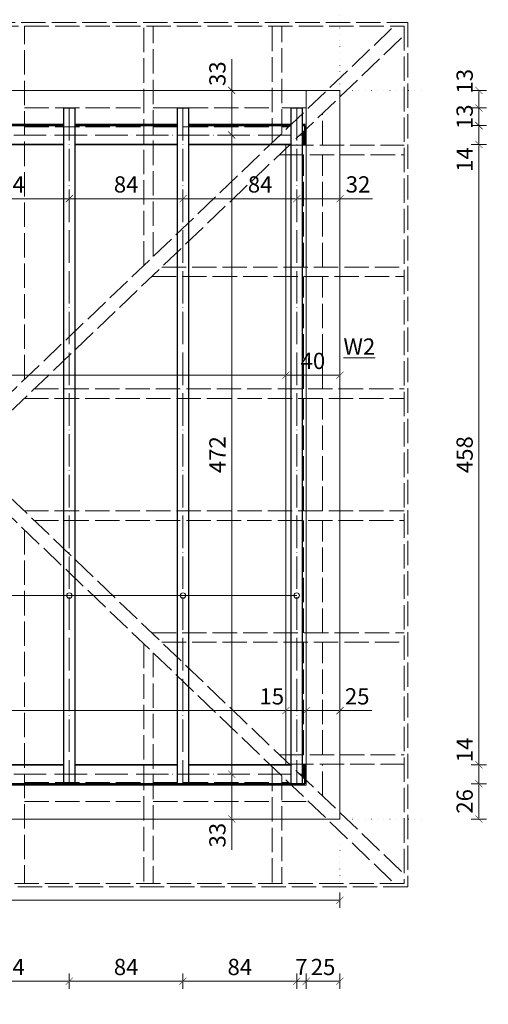
# Model space of a CAD drawing. Units: millimetres. Extents: x -7963 to 33371, y -9163 to 12411.
# Drawn here: x 26724 to 27071, y -8425 to -7698 of the extents above; entities that cross this region are included whole.
import ezdxf

# ---------------------------------------------------------------- set-up
doc = ezdxf.new("R2010")
doc.units = ezdxf.units.MM
for name, pattern in [('ACAD_ISO02W100', [15, 12, -3]), ('ACAD_ISO04W100', [30, 24, -3, 0, -3]), ('ACAD_ISO07W100', [3, 0, -3])]:
    doc.linetypes.add(name, pattern=pattern)
doc.layers.get('Defpoints').update_dxf_attribs({"color": 30, "lineweight": 0})
for name, color, linetype, lineweight in [('K OPIS', 131, 'Continuous', 15), ('K WYMIAR', 30, 'Continuous', 9), ('k wymiary', 94, 'Continuous', 5), ('K_wymiar', 82, 'Continuous', 5), ('WAW_DREWNO', 43, 'Continuous', 5), ('WAW_ROZBIÓRKI', 93, 'ACAD_ISO02W100', 15), ('WAW_WIDOKOWA', 8, 'Continuous', 13), ('WAW_WYMIAR', 243, 'Continuous', 9)]:
    doc.layers.add(name, color=color, linetype=linetype, lineweight=lineweight)
doc.styles.add('ARIAL', font='arial.ttf')
doc.styles.add('OPIS', font='romans.shx', dxfattribs={"width": 0.8})
doc.dimstyles.new('50', dxfattribs={"dimtxt": 12, "dimasz": 0.75, "dimexe": 1.25, "dimexo": 0.625, "dimgap": 3, "dimtad": 1, "dimdec": 1, "dimrnd": 0.5, "dimdsep": 46, "dimtxsty": 'OPIS', "dimblk": 'ZW1', "dimcen": 0.75, "dimse1": 1, "dimse2": 1, "dimclrd": 256, "dimclrt": 52, "dimadec": 0, "dimazin": 0, "dimtfac": 1, "dimtdec": 1, "dimtix": 1, "dimtmove": 2, "dimatfit": 3, "dimldrblk": 'ZW1', "dimfxl": 0, "dimlwd": -1, "dimarcsym": 0})

# ---------------------------------------------------------------- blocks, each defined once
blk = doc.blocks.new('ZW1')
blk.add_line((0, 7.5), (0, -7.5))
at = {"const_width": 0.5}
blk.add_lwpolyline([(-3.54, -3.54), (3.54, 3.54)], dxfattribs=at)
blk = doc.blocks.new('*D148')
at = {"layer": 'Defpoints', "color": 0}
for p in [(26393.13, -8288.06), (26961.13, -8348.06), (26961.13, -8348.06)]:
    blk.add_point(p, dxfattribs=at)
at = {"layer": 'WAW_WYMIAR'}
blk.add_line((26393.88, -8348.06), (26960.38, -8348.06), dxfattribs=at)
at = {"layer": 'WAW_WYMIAR', "xscale": 0.75, "yscale": 0.75, "zscale": 0.75, "rotation": 180}
blk.add_blockref('ZW1', (26393.13, -8348.06), dxfattribs=at)
at = {"layer": 'WAW_WYMIAR', "xscale": 0.75, "yscale": 0.75, "zscale": 0.75}
blk.add_blockref('ZW1', (26961.13, -8348.06), dxfattribs=at)
at = {"layer": 'WAW_WYMIAR', "color": 52, "insert": (26677.13, -8339.06), "char_height": 12, "attachment_point": 5, "style": 'OPIS'}
blk.add_mtext('568', dxfattribs=at)
blk = doc.blocks.new('*D151')
at = {"layer": 'Defpoints', "color": 0}
for p in [(26921.13, -8208.06), (26433.13, -8248.06), (26921.13, -8248.06)]:
    blk.add_point(p, dxfattribs=at)
at = {"layer": 'k wymiary'}
blk.add_line((26433.88, -8208.06), (26920.38, -8208.06), dxfattribs=at)
at = {"layer": 'k wymiary', "xscale": 0.75, "yscale": 0.75, "zscale": 0.75, "rotation": 180}
blk.add_blockref('ZW1', (26433.13, -8208.06), dxfattribs=at)
at = {"layer": 'k wymiary', "xscale": 0.75, "yscale": 0.75, "zscale": 0.75}
blk.add_blockref('ZW1', (26921.13, -8208.06), dxfattribs=at)
at = {"layer": 'k wymiary', "color": 52, "insert": (26677.13, -8199.06), "char_height": 12, "attachment_point": 5, "style": 'OPIS'}
blk.add_mtext('488', dxfattribs=at)
blk = doc.blocks.new('*D152')
at = {"layer": 'Defpoints', "color": 0}
for p in [(26936.13, -8208.06), (26921.13, -8248.06), (26936.13, -8248.06)]:
    blk.add_point(p, dxfattribs=at)
at = {"layer": 'k wymiary'}
blk.add_line((26921.88, -8208.06), (26935.38, -8208.06), dxfattribs=at)
at = {"layer": 'k wymiary', "xscale": 0.75, "yscale": 0.75, "zscale": 0.75, "rotation": 180}
blk.add_blockref('ZW1', (26921.13, -8208.06), dxfattribs=at)
at = {"layer": 'k wymiary', "xscale": 0.75, "yscale": 0.75, "zscale": 0.75}
blk.add_blockref('ZW1', (26936.13, -8208.06), dxfattribs=at)
at = {"layer": 'k wymiary', "color": 52, "insert": (26910.74, -8199.06), "char_height": 12, "attachment_point": 5, "style": 'OPIS'}
blk.add_mtext('15', dxfattribs=at)
blk = doc.blocks.new('*D153')
at = {"layer": 'Defpoints', "color": 0}
for p in [(26961.13, -8208.06), (26936.13, -8248.06), (26961.13, -8288.06)]:
    blk.add_point(p, dxfattribs=at)
at = {"layer": 'k wymiary'}
for p, q in [((26936.88, -8208.06), (26960.38, -8208.06)), ((26984.62, -8208.06), (26961.13, -8208.06))]:
    blk.add_line(p, q, dxfattribs=at)
at = {"layer": 'k wymiary', "xscale": 0.75, "yscale": 0.75, "zscale": 0.75, "rotation": 180}
blk.add_blockref('ZW1', (26936.13, -8208.06), dxfattribs=at)
at = {"layer": 'k wymiary', "xscale": 0.75, "yscale": 0.75, "zscale": 0.75}
blk.add_blockref('ZW1', (26961.13, -8208.06), dxfattribs=at)
at = {"layer": 'k wymiary', "color": 52, "insert": (26973.85, -8199.06), "char_height": 12, "attachment_point": 5, "style": 'OPIS'}
blk.add_mtext('25', dxfattribs=at)
blk = doc.blocks.new('*D154')
at = {"layer": 'Defpoints', "color": 0}
for p in [(26473.13, -8263.06), (26936.13, -8263.06), (26961.13, -8288.06)]:
    blk.add_point(p, dxfattribs=at)
at = {"layer": 'k wymiary'}
for p, q in [((26473.13, -8287.31), (26473.13, -8263.81)), ((26473.13, -8311.33), (26473.13, -8288.06))]:
    blk.add_line(p, q, dxfattribs=at)
at = {"layer": 'k wymiary', "xscale": 0.75, "yscale": 0.75, "zscale": 0.75}
for p, rotation in [((26473.13, -8263.06), 90), ((26473.13, -8288.06), 270)]:
    blk.add_blockref('ZW1', p, dxfattribs=dict(at, rotation=rotation))
at = {"layer": 'k wymiary', "color": 52, "insert": (26464.13, -8300.56), "char_height": 12, "attachment_point": 5, "rotation": 90, "style": 'OPIS'}
blk.add_mtext('25', dxfattribs=at)
blk = doc.blocks.new('*D155')
at = {"layer": 'Defpoints', "color": 0}
for p in [(26433.13, -8262.06), (26473.13, -8262.06), (26936.13, -8263.06)]:
    blk.add_point(p, dxfattribs=at)
at = {"layer": 'k wymiary'}
for p, q in [((26473.13, -8261.31), (26473.13, -8260.56)), ((26473.13, -8263.06), (26473.13, -8262.06)), ((26473.13, -8263.81), (26473.13, -8264.56))]:
    blk.add_line(p, q, dxfattribs=at)
at = {"layer": 'k wymiary', "xscale": 0.75, "yscale": 0.75, "zscale": 0.75}
for p, rotation in [((26473.13, -8262.06), 270), ((26473.13, -8263.06), 90)]:
    blk.add_blockref('ZW1', p, dxfattribs=dict(at, rotation=rotation))
at = {"layer": 'k wymiary', "color": 52, "insert": (26466.53, -8268.6), "char_height": 12, "attachment_point": 5, "rotation": 90, "style": 'OPIS'}
blk.add_mtext('1', dxfattribs=at)
blk = doc.blocks.new('*D163')
at = {"layer": 'Defpoints', "color": 0}
for p in [(26677.13, -7783.06), (26761.13, -7783.06), (26761.13, -7830.06)]:
    blk.add_point(p, dxfattribs=at)
at = {"layer": 'k wymiary'}
blk.add_line((26677.88, -7830.06), (26760.38, -7830.06), dxfattribs=at)
at = {"layer": 'k wymiary', "xscale": 0.75, "yscale": 0.75, "zscale": 0.75, "rotation": 180}
blk.add_blockref('ZW1', (26677.13, -7830.06), dxfattribs=at)
at = {"layer": 'k wymiary', "xscale": 0.75, "yscale": 0.75, "zscale": 0.75}
blk.add_blockref('ZW1', (26761.13, -7830.06), dxfattribs=at)
at = {"layer": 'k wymiary', "color": 52, "insert": (26719.13, -7821.06), "char_height": 12, "attachment_point": 5, "style": 'OPIS'}
blk.add_mtext('84', dxfattribs=at)
blk = doc.blocks.new('*D164')
at = {"layer": 'Defpoints', "color": 0}
for p in [(26761.13, -7783.06), (26845.13, -7783.06), (26845.13, -7830.06)]:
    blk.add_point(p, dxfattribs=at)
at = {"layer": 'k wymiary'}
blk.add_line((26761.88, -7830.06), (26844.38, -7830.06), dxfattribs=at)
at = {"layer": 'k wymiary', "xscale": 0.75, "yscale": 0.75, "zscale": 0.75, "rotation": 180}
blk.add_blockref('ZW1', (26761.13, -7830.06), dxfattribs=at)
at = {"layer": 'k wymiary', "xscale": 0.75, "yscale": 0.75, "zscale": 0.75}
blk.add_blockref('ZW1', (26845.13, -7830.06), dxfattribs=at)
at = {"layer": 'k wymiary', "color": 52, "insert": (26803.13, -7821.06), "char_height": 12, "attachment_point": 5, "style": 'OPIS'}
blk.add_mtext('84', dxfattribs=at)
blk = doc.blocks.new('*D165')
at = {"layer": 'Defpoints', "color": 0}
for p in [(26845.13, -7783.06), (26929.13, -7783.06), (26929.13, -7830.06)]:
    blk.add_point(p, dxfattribs=at)
at = {"layer": 'k wymiary'}
blk.add_line((26845.88, -7830.06), (26928.38, -7830.06), dxfattribs=at)
at = {"layer": 'k wymiary', "xscale": 0.75, "yscale": 0.75, "zscale": 0.75, "rotation": 180}
blk.add_blockref('ZW1', (26845.13, -7830.06), dxfattribs=at)
at = {"layer": 'k wymiary', "xscale": 0.75, "yscale": 0.75, "zscale": 0.75}
blk.add_blockref('ZW1', (26929.13, -7830.06), dxfattribs=at)
at = {"layer": 'k wymiary', "color": 52, "insert": (26902.13, -7821.06), "char_height": 12, "attachment_point": 5, "style": 'OPIS'}
blk.add_mtext('84', dxfattribs=at)
blk = doc.blocks.new('*D166')
at = {"layer": 'Defpoints', "color": 0}
for p in [(26961.13, -7750.06), (26929.13, -7783.06), (26961.13, -7830.06)]:
    blk.add_point(p, dxfattribs=at)
at = {"layer": 'k wymiary'}
for p, q in [((26929.88, -7830.06), (26960.38, -7830.06)), ((26985.25, -7830.06), (26961.13, -7830.06))]:
    blk.add_line(p, q, dxfattribs=at)
at = {"layer": 'k wymiary', "xscale": 0.75, "yscale": 0.75, "zscale": 0.75, "rotation": 180}
blk.add_blockref('ZW1', (26929.13, -7830.06), dxfattribs=at)
at = {"layer": 'k wymiary', "xscale": 0.75, "yscale": 0.75, "zscale": 0.75}
blk.add_blockref('ZW1', (26961.13, -7830.06), dxfattribs=at)
at = {"layer": 'k wymiary', "color": 52, "insert": (26974.48, -7821.06), "char_height": 12, "attachment_point": 5, "style": 'OPIS'}
blk.add_mtext('32', dxfattribs=at)
blk = doc.blocks.new('*D167')
at = {"layer": 'Defpoints', "color": 0}
for p in [(26961.13, -7750.06), (26881.13, -7783.06), (26935.13, -7783.06)]:
    blk.add_point(p, dxfattribs=at)
at = {"layer": 'k wymiary'}
for p, q in [((26881.13, -7726.99), (26881.13, -7750.06)), ((26881.13, -7750.81), (26881.13, -7782.31))]:
    blk.add_line(p, q, dxfattribs=at)
at = {"layer": 'k wymiary', "xscale": 0.75, "yscale": 0.75, "zscale": 0.75}
for p, rotation in [((26881.13, -7750.06), 90), ((26881.13, -7783.06), 270)]:
    blk.add_blockref('ZW1', p, dxfattribs=dict(at, rotation=rotation))
at = {"layer": 'k wymiary', "color": 52, "insert": (26872.13, -7737.76), "char_height": 12, "attachment_point": 5, "rotation": 90, "style": 'OPIS'}
blk.add_mtext('33', dxfattribs=at)
blk = doc.blocks.new('*D168')
at = {"layer": 'Defpoints', "color": 0}
for p in [(26935.13, -7783.06), (26881.13, -8255.06), (26935.13, -8255.06)]:
    blk.add_point(p, dxfattribs=at)
at = {"layer": 'k wymiary'}
blk.add_line((26881.13, -7783.81), (26881.13, -8254.31), dxfattribs=at)
at = {"layer": 'k wymiary', "xscale": 0.75, "yscale": 0.75, "zscale": 0.75}
for p, rotation in [((26881.13, -7783.06), 90), ((26881.13, -8255.06), 270)]:
    blk.add_blockref('ZW1', p, dxfattribs=dict(at, rotation=rotation))
at = {"layer": 'k wymiary', "color": 52, "insert": (26872.13, -8019.06), "char_height": 12, "attachment_point": 5, "rotation": 90, "style": 'OPIS'}
blk.add_mtext('472', dxfattribs=at)
blk = doc.blocks.new('*D169')
at = {"layer": 'Defpoints', "color": 0}
for p in [(26935.13, -8255.06), (26881.13, -8288.06), (26961.13, -8288.06)]:
    blk.add_point(p, dxfattribs=at)
at = {"layer": 'k wymiary'}
for p, q in [((26881.13, -8255.81), (26881.13, -8287.31)), ((26881.13, -8310.8), (26881.13, -8288.06))]:
    blk.add_line(p, q, dxfattribs=at)
at = {"layer": 'k wymiary', "xscale": 0.75, "yscale": 0.75, "zscale": 0.75}
for p, rotation in [((26881.13, -8255.06), 90), ((26881.13, -8288.06), 270)]:
    blk.add_blockref('ZW1', p, dxfattribs=dict(at, rotation=rotation))
at = {"layer": 'k wymiary', "color": 52, "insert": (26872.13, -8300.03), "char_height": 12, "attachment_point": 5, "rotation": 90, "style": 'OPIS'}
blk.add_mtext('33', dxfattribs=at)
blk = doc.blocks.new('*D175')
at = {"layer": 'Defpoints', "color": 0}
for p in [(26761.13, -7630.25), (26677.13, -7763.06), (26761.13, -7763.06)]:
    blk.add_point(p, dxfattribs=at)
at = {"layer": 'K_wymiar'}
blk.add_line((26677.88, -7630.25), (26760.38, -7630.25), dxfattribs=at)
at = {"layer": 'K_wymiar', "xscale": 0.75, "yscale": 0.75, "zscale": 0.75, "rotation": 180}
blk.add_blockref('ZW1', (26677.13, -7630.25), dxfattribs=at)
at = {"layer": 'K_wymiar', "xscale": 0.75, "yscale": 0.75, "zscale": 0.75}
blk.add_blockref('ZW1', (26761.13, -7630.25), dxfattribs=at)
at = {"layer": 'K_wymiar', "color": 52, "insert": (26719.13, -7621.25), "char_height": 12, "attachment_point": 5, "style": 'OPIS'}
blk.add_mtext('84', dxfattribs=at)
blk = doc.blocks.new('*D176')
at = {"layer": 'Defpoints', "color": 0}
for p in [(26845.13, -7630.25), (26761.13, -7763.06), (26845.13, -7763.06)]:
    blk.add_point(p, dxfattribs=at)
at = {"layer": 'K_wymiar'}
blk.add_line((26761.88, -7630.25), (26844.38, -7630.25), dxfattribs=at)
at = {"layer": 'K_wymiar', "xscale": 0.75, "yscale": 0.75, "zscale": 0.75, "rotation": 180}
blk.add_blockref('ZW1', (26761.13, -7630.25), dxfattribs=at)
at = {"layer": 'K_wymiar', "xscale": 0.75, "yscale": 0.75, "zscale": 0.75}
blk.add_blockref('ZW1', (26845.13, -7630.25), dxfattribs=at)
at = {"layer": 'K_wymiar', "color": 52, "insert": (26803.13, -7621.25), "char_height": 12, "attachment_point": 5, "style": 'OPIS'}
blk.add_mtext('84', dxfattribs=at)
blk = doc.blocks.new('*D177')
at = {"layer": 'Defpoints', "color": 0}
for p in [(26929.13, -7630.25), (26845.13, -7763.06), (26929.13, -7763.06)]:
    blk.add_point(p, dxfattribs=at)
at = {"layer": 'K_wymiar'}
blk.add_line((26845.88, -7630.25), (26928.38, -7630.25), dxfattribs=at)
at = {"layer": 'K_wymiar', "xscale": 0.75, "yscale": 0.75, "zscale": 0.75, "rotation": 180}
blk.add_blockref('ZW1', (26845.13, -7630.25), dxfattribs=at)
at = {"layer": 'K_wymiar', "xscale": 0.75, "yscale": 0.75, "zscale": 0.75}
blk.add_blockref('ZW1', (26929.13, -7630.25), dxfattribs=at)
at = {"layer": 'K_wymiar', "color": 52, "insert": (26887.13, -7621.25), "char_height": 12, "attachment_point": 5, "style": 'OPIS'}
blk.add_mtext('84', dxfattribs=at)
blk = doc.blocks.new('*D178')
at = {"layer": 'Defpoints', "color": 0}
for p in [(26936.13, -7630.25), (26936.13, -7750.06), (26929.13, -7763.06)]:
    blk.add_point(p, dxfattribs=at)
at = {"layer": 'K_wymiar'}
for p, q in [((26928.38, -7630.25), (26927.63, -7630.25)), ((26929.13, -7630.25), (26936.13, -7630.25)), ((26936.88, -7630.25), (26937.63, -7630.25))]:
    blk.add_line(p, q, dxfattribs=at)
at = {"layer": 'K_wymiar', "xscale": 0.75, "yscale": 0.75, "zscale": 0.75}
blk.add_blockref('ZW1', (26929.13, -7630.25), dxfattribs=at)
at = {"layer": 'K_wymiar', "xscale": 0.75, "yscale": 0.75, "zscale": 0.75, "rotation": 180}
blk.add_blockref('ZW1', (26936.13, -7630.25), dxfattribs=at)
at = {"layer": 'K_wymiar', "color": 52, "insert": (26932.63, -7621.25), "char_height": 12, "attachment_point": 5, "style": 'OPIS'}
blk.add_mtext('7', dxfattribs=at)
blk = doc.blocks.new('*D179')
at = {"layer": 'Defpoints', "color": 0}
for p in [(26961.13, -7630.25), (26936.13, -7750.06), (26961.13, -7750.06)]:
    blk.add_point(p, dxfattribs=at)
at = {"layer": 'K_wymiar'}
blk.add_line((26936.88, -7630.25), (26960.38, -7630.25), dxfattribs=at)
at = {"layer": 'K_wymiar', "xscale": 0.75, "yscale": 0.75, "zscale": 0.75, "rotation": 180}
blk.add_blockref('ZW1', (26936.13, -7630.25), dxfattribs=at)
at = {"layer": 'K_wymiar', "xscale": 0.75, "yscale": 0.75, "zscale": 0.75}
blk.add_blockref('ZW1', (26961.13, -7630.25), dxfattribs=at)
at = {"layer": 'K_wymiar', "color": 52, "insert": (26948.63, -7621.25), "char_height": 12, "attachment_point": 5, "style": 'OPIS'}
blk.add_mtext('25', dxfattribs=at)
blk = doc.blocks.new('*D180')
at = {"layer": 'Defpoints', "color": 0}
for p in [(26393.13, -7595.25), (26393.13, -7750.06), (26961.13, -7750.06)]:
    blk.add_point(p, dxfattribs=at)
at = {"layer": 'K_wymiar'}
blk.add_line((26960.38, -7595.25), (26393.88, -7595.25), dxfattribs=at)
at = {"layer": 'K_wymiar', "xscale": 0.75, "yscale": 0.75, "zscale": 0.75, "rotation": 180}
blk.add_blockref('ZW1', (26393.13, -7595.25), dxfattribs=at)
at = {"layer": 'K_wymiar', "xscale": 0.75, "yscale": 0.75, "zscale": 0.75}
blk.add_blockref('ZW1', (26961.13, -7595.25), dxfattribs=at)
at = {"layer": 'K_wymiar', "color": 52, "insert": (26677.13, -7586.25), "char_height": 12, "attachment_point": 5, "style": 'OPIS'}
blk.add_mtext('568', dxfattribs=at)
blk = doc.blocks.new('*D186')
at = {"layer": 'Defpoints', "color": 0}
for p in [(26677.13, -8275.06), (26761.13, -8275.06), (26761.13, -8407.87)]:
    blk.add_point(p, dxfattribs=at)
at = {"layer": 'K_wymiar'}
blk.add_line((26677.88, -8407.87), (26760.38, -8407.87), dxfattribs=at)
at = {"layer": 'K_wymiar', "xscale": 0.75, "yscale": 0.75, "zscale": 0.75, "rotation": 180}
blk.add_blockref('ZW1', (26677.13, -8407.87), dxfattribs=at)
at = {"layer": 'K_wymiar', "xscale": 0.75, "yscale": 0.75, "zscale": 0.75}
blk.add_blockref('ZW1', (26761.13, -8407.87), dxfattribs=at)
at = {"layer": 'K_wymiar', "color": 52, "insert": (26719.13, -8398.87), "char_height": 12, "attachment_point": 5, "style": 'OPIS'}
blk.add_mtext('84', dxfattribs=at)
blk = doc.blocks.new('*D187')
at = {"layer": 'Defpoints', "color": 0}
for p in [(26761.13, -8275.06), (26845.13, -8275.06), (26845.13, -8407.87)]:
    blk.add_point(p, dxfattribs=at)
at = {"layer": 'K_wymiar'}
blk.add_line((26761.88, -8407.87), (26844.38, -8407.87), dxfattribs=at)
at = {"layer": 'K_wymiar', "xscale": 0.75, "yscale": 0.75, "zscale": 0.75, "rotation": 180}
blk.add_blockref('ZW1', (26761.13, -8407.87), dxfattribs=at)
at = {"layer": 'K_wymiar', "xscale": 0.75, "yscale": 0.75, "zscale": 0.75}
blk.add_blockref('ZW1', (26845.13, -8407.87), dxfattribs=at)
at = {"layer": 'K_wymiar', "color": 52, "insert": (26803.13, -8398.87), "char_height": 12, "attachment_point": 5, "style": 'OPIS'}
blk.add_mtext('84', dxfattribs=at)
blk = doc.blocks.new('*D188')
at = {"layer": 'Defpoints', "color": 0}
for p in [(26845.13, -8275.06), (26929.13, -8275.06), (26929.13, -8407.87)]:
    blk.add_point(p, dxfattribs=at)
at = {"layer": 'K_wymiar'}
blk.add_line((26845.88, -8407.87), (26928.38, -8407.87), dxfattribs=at)
at = {"layer": 'K_wymiar', "xscale": 0.75, "yscale": 0.75, "zscale": 0.75, "rotation": 180}
blk.add_blockref('ZW1', (26845.13, -8407.87), dxfattribs=at)
at = {"layer": 'K_wymiar', "xscale": 0.75, "yscale": 0.75, "zscale": 0.75}
blk.add_blockref('ZW1', (26929.13, -8407.87), dxfattribs=at)
at = {"layer": 'K_wymiar', "color": 52, "insert": (26887.13, -8398.87), "char_height": 12, "attachment_point": 5, "style": 'OPIS'}
blk.add_mtext('84', dxfattribs=at)
blk = doc.blocks.new('*D189')
at = {"layer": 'Defpoints', "color": 0}
for p in [(26929.13, -8275.06), (26936.13, -8288.06), (26936.13, -8407.87)]:
    blk.add_point(p, dxfattribs=at)
at = {"layer": 'K_wymiar'}
for p, q in [((26928.38, -8407.87), (26927.63, -8407.87)), ((26929.13, -8407.87), (26936.13, -8407.87)), ((26936.88, -8407.87), (26937.63, -8407.87))]:
    blk.add_line(p, q, dxfattribs=at)
at = {"layer": 'K_wymiar', "xscale": 0.75, "yscale": 0.75, "zscale": 0.75}
blk.add_blockref('ZW1', (26929.13, -8407.87), dxfattribs=at)
at = {"layer": 'K_wymiar', "xscale": 0.75, "yscale": 0.75, "zscale": 0.75, "rotation": 180}
blk.add_blockref('ZW1', (26936.13, -8407.87), dxfattribs=at)
at = {"layer": 'K_wymiar', "color": 52, "insert": (26932.63, -8398.87), "char_height": 12, "attachment_point": 5, "style": 'OPIS'}
blk.add_mtext('7', dxfattribs=at)
blk = doc.blocks.new('*D190')
at = {"layer": 'Defpoints', "color": 0}
for p in [(26936.13, -8288.06), (26961.13, -8288.06), (26961.13, -8407.87)]:
    blk.add_point(p, dxfattribs=at)
at = {"layer": 'K_wymiar'}
blk.add_line((26936.88, -8407.87), (26960.38, -8407.87), dxfattribs=at)
at = {"layer": 'K_wymiar', "xscale": 0.75, "yscale": 0.75, "zscale": 0.75, "rotation": 180}
blk.add_blockref('ZW1', (26936.13, -8407.87), dxfattribs=at)
at = {"layer": 'K_wymiar', "xscale": 0.75, "yscale": 0.75, "zscale": 0.75}
blk.add_blockref('ZW1', (26961.13, -8407.87), dxfattribs=at)
at = {"layer": 'K_wymiar', "color": 52, "insert": (26948.63, -8398.87), "char_height": 12, "attachment_point": 5, "style": 'OPIS'}
blk.add_mtext('25', dxfattribs=at)
blk = doc.blocks.new('*D191')
at = {"layer": 'Defpoints', "color": 0}
for p in [(26393.13, -8288.06), (26961.13, -8288.06), (26393.13, -8442.87)]:
    blk.add_point(p, dxfattribs=at)
at = {"layer": 'K_wymiar'}
blk.add_line((26960.38, -8442.87), (26393.88, -8442.87), dxfattribs=at)
at = {"layer": 'K_wymiar', "xscale": 0.75, "yscale": 0.75, "zscale": 0.75, "rotation": 180}
blk.add_blockref('ZW1', (26393.13, -8442.87), dxfattribs=at)
at = {"layer": 'K_wymiar', "xscale": 0.75, "yscale": 0.75, "zscale": 0.75}
blk.add_blockref('ZW1', (26961.13, -8442.87), dxfattribs=at)
at = {"layer": 'K_wymiar', "color": 52, "insert": (26677.13, -8433.87), "char_height": 12, "attachment_point": 5, "style": 'OPIS'}
blk.add_mtext('568', dxfattribs=at)
blk = doc.blocks.new('*D194')
at = {"layer": 'Defpoints', "color": 0}
for p in [(26936.13, -7750.06), (26936.13, -7763.06), (27063.77, -7763.06)]:
    blk.add_point(p, dxfattribs=at)
at = {"layer": 'K_wymiar'}
blk.add_line((27063.77, -7750.81), (27063.77, -7762.31), dxfattribs=at)
at = {"layer": 'K_wymiar', "xscale": 0.75, "yscale": 0.75, "zscale": 0.75}
for p, rotation in [((27063.77, -7750.06), 90), ((27063.77, -7763.06), 270)]:
    blk.add_blockref('ZW1', p, dxfattribs=dict(at, rotation=rotation))
at = {"layer": 'K_wymiar', "color": 52, "insert": (27054.77, -7743.33), "char_height": 12, "attachment_point": 5, "rotation": 90, "style": 'OPIS'}
blk.add_mtext('13', dxfattribs=at)
blk = doc.blocks.new('*D195')
at = {"layer": 'Defpoints', "color": 0}
for p in [(26936.13, -7763.06), (26935.13, -7776.06), (27063.77, -7776.06)]:
    blk.add_point(p, dxfattribs=at)
at = {"layer": 'K_wymiar'}
for p, q in [((27063.77, -7762.31), (27063.77, -7761.56)), ((27063.77, -7763.06), (27063.77, -7776.06)), ((27063.77, -7776.81), (27063.77, -7777.56))]:
    blk.add_line(p, q, dxfattribs=at)
at = {"layer": 'K_wymiar', "xscale": 0.75, "yscale": 0.75, "zscale": 0.75}
for p, rotation in [((27063.77, -7763.06), 270), ((27063.77, -7776.06), 90)]:
    blk.add_blockref('ZW1', p, dxfattribs=dict(at, rotation=rotation))
at = {"layer": 'K_wymiar', "color": 52, "insert": (27054.77, -7769.56), "char_height": 12, "attachment_point": 5, "rotation": 90, "style": 'OPIS'}
blk.add_mtext('13', dxfattribs=at)
blk = doc.blocks.new('*D196')
at = {"layer": 'Defpoints', "color": 0}
for p in [(26935.13, -7776.06), (26935.13, -7790.06), (27063.77, -7790.06)]:
    blk.add_point(p, dxfattribs=at)
at = {"layer": 'K_wymiar'}
blk.add_line((27063.77, -7776.81), (27063.77, -7789.31), dxfattribs=at)
at = {"layer": 'K_wymiar', "xscale": 0.75, "yscale": 0.75, "zscale": 0.75}
for p, rotation in [((27063.77, -7776.06), 90), ((27063.77, -7790.06), 270)]:
    blk.add_blockref('ZW1', p, dxfattribs=dict(at, rotation=rotation))
at = {"layer": 'K_wymiar', "color": 52, "insert": (27054.77, -7801.11), "char_height": 12, "attachment_point": 5, "rotation": 90, "style": 'OPIS'}
blk.add_mtext('14', dxfattribs=at)
blk = doc.blocks.new('*D197')
at = {"layer": 'Defpoints', "color": 0}
for p in [(26935.13, -7790.06), (26935.13, -8248.06), (27063.77, -8248.06)]:
    blk.add_point(p, dxfattribs=at)
at = {"layer": 'K_wymiar'}
blk.add_line((27063.77, -7790.81), (27063.77, -8247.31), dxfattribs=at)
at = {"layer": 'K_wymiar', "xscale": 0.75, "yscale": 0.75, "zscale": 0.75}
for p, rotation in [((27063.77, -7790.06), 90), ((27063.77, -8248.06), 270)]:
    blk.add_blockref('ZW1', p, dxfattribs=dict(at, rotation=rotation))
at = {"layer": 'K_wymiar', "color": 52, "insert": (27054.77, -8019.06), "char_height": 12, "attachment_point": 5, "rotation": 90, "style": 'OPIS'}
blk.add_mtext('458', dxfattribs=at)
blk = doc.blocks.new('*D198')
at = {"layer": 'Defpoints', "color": 0}
for p in [(26935.13, -8248.06), (26935.13, -8262.06), (27063.77, -8262.06)]:
    blk.add_point(p, dxfattribs=at)
at = {"layer": 'K_wymiar'}
blk.add_line((27063.77, -8248.81), (27063.77, -8261.31), dxfattribs=at)
at = {"layer": 'K_wymiar', "xscale": 0.75, "yscale": 0.75, "zscale": 0.75}
for p, rotation in [((27063.77, -8248.06), 90), ((27063.77, -8262.06), 270)]:
    blk.add_blockref('ZW1', p, dxfattribs=dict(at, rotation=rotation))
at = {"layer": 'K_wymiar', "color": 52, "insert": (27054.77, -8237.02), "char_height": 12, "attachment_point": 5, "rotation": 90, "style": 'OPIS'}
blk.add_mtext('14', dxfattribs=at)
blk = doc.blocks.new('*D199')
at = {"layer": 'Defpoints', "color": 0}
for p in [(26935.13, -8262.06), (26961.13, -8288.06), (27063.77, -8288.06)]:
    blk.add_point(p, dxfattribs=at)
at = {"layer": 'K_wymiar'}
blk.add_line((27063.77, -8262.81), (27063.77, -8287.31), dxfattribs=at)
at = {"layer": 'K_wymiar', "xscale": 0.75, "yscale": 0.75, "zscale": 0.75}
for p, rotation in [((27063.77, -8262.06), 90), ((27063.77, -8288.06), 270)]:
    blk.add_blockref('ZW1', p, dxfattribs=dict(at, rotation=rotation))
at = {"layer": 'K_wymiar', "color": 52, "insert": (27054.77, -8275.06), "char_height": 12, "attachment_point": 5, "rotation": 90, "style": 'OPIS'}
blk.add_mtext('26', dxfattribs=at)
blk = doc.blocks.new('*D200')
at = {"layer": 'Defpoints', "color": 0}
for p in [(26961.13, -7750.06), (27098.77, -7750.06), (26961.13, -8288.06)]:
    blk.add_point(p, dxfattribs=at)
at = {"layer": 'K_wymiar'}
blk.add_line((27098.77, -8287.31), (27098.77, -7750.81), dxfattribs=at)
at = {"layer": 'K_wymiar', "xscale": 0.75, "yscale": 0.75, "zscale": 0.75}
for p, rotation in [((27098.77, -7750.06), 90), ((27098.77, -8288.06), 270)]:
    blk.add_blockref('ZW1', p, dxfattribs=dict(at, rotation=rotation))
at = {"layer": 'K_wymiar', "color": 52, "insert": (27089.77, -8019.06), "char_height": 12, "attachment_point": 5, "rotation": 90, "style": 'OPIS'}
blk.add_mtext('538', dxfattribs=at)
blk = doc.blocks.new('*D216')
at = {"layer": 'Defpoints', "color": 0}
for p in [(26921.13, -7960.37), (26921.13, -7970.56), (26433.13, -8060.56)]:
    blk.add_point(p, dxfattribs=at)
at = {"layer": 'K_wymiar'}
blk.add_line((26433.88, -7960.37), (26920.38, -7960.37), dxfattribs=at)
at = {"layer": 'K_wymiar', "xscale": 0.75, "yscale": 0.75, "zscale": 0.75, "rotation": 180}
blk.add_blockref('ZW1', (26433.13, -7960.37), dxfattribs=at)
at = {"layer": 'K_wymiar', "xscale": 0.75, "yscale": 0.75, "zscale": 0.75}
blk.add_blockref('ZW1', (26921.13, -7960.37), dxfattribs=at)
at = {"layer": 'K_wymiar', "color": 52, "insert": (26677.13, -7951.37), "char_height": 12, "attachment_point": 5, "style": 'OPIS'}
blk.add_mtext('488', dxfattribs=at)
blk = doc.blocks.new('*D217')
at = {"layer": 'Defpoints', "color": 0}
for p in [(26961.13, -7960.37), (26921.13, -7970.56), (26961.13, -7970.56)]:
    blk.add_point(p, dxfattribs=at)
at = {"layer": 'K_wymiar'}
blk.add_line((26921.88, -7960.37), (26960.38, -7960.37), dxfattribs=at)
at = {"layer": 'K_wymiar', "xscale": 0.75, "yscale": 0.75, "zscale": 0.75, "rotation": 180}
blk.add_blockref('ZW1', (26921.13, -7960.37), dxfattribs=at)
at = {"layer": 'K_wymiar', "xscale": 0.75, "yscale": 0.75, "zscale": 0.75}
blk.add_blockref('ZW1', (26961.13, -7960.37), dxfattribs=at)
at = {"layer": 'K_wymiar', "color": 52, "insert": (26941.13, -7951.37), "char_height": 12, "attachment_point": 5, "style": 'OPIS'}
blk.add_mtext('40', dxfattribs=at)

msp = doc.modelspace()

# ---------------------------------------------------------------- linework, layer by layer
at = {"layer": 'K WYMIAR'}
msp.add_lwpolyline([(26425.13, -8123.04), (26609.68, -8123.04), (26929.13, -8123.04)], dxfattribs=at)
for centre in [(26761.13, -8123.04), (26845.13, -8123.04), (26929.13, -8123.04)]:
    msp.add_circle(centre, 2, dxfattribs=at)
at = {"layer": 'k wymiary', "linetype": 'ACAD_ISO07W100', "ltscale": 1.5}
for p, q in [((26961.13, -7750.06), (26961.13, -7600.87)), ((27021.13, -7750.06), (26961.13, -7750.06))]:
    msp.add_line(p, q, dxfattribs=at)
at = {"layer": 'WAW_DREWNO', "linetype": 'ACAD_ISO04W100'}
for p, q in [((26761.13, -7763.06), (26761.13, -8262.06)), ((26845.13, -7763.06), (26845.13, -8262.06)), ((26929.13, -7763.06), (26929.13, -8262.06)), ((26419.13, -7783.06), (26935.13, -7783.06)), ((26419.13, -8255.06), (26935.13, -8255.06))]:
    msp.add_line(p, q, dxfattribs=at)
at = {"layer": 'WAW_DREWNO', "lineweight": 35}
for p, q in [((26681.13, -7776.06), (26757.13, -7776.06)), ((26765.13, -7776.06), (26841.13, -7776.06)), ((26849.13, -7776.06), (26925.13, -7776.06)), ((26933.13, -7776.06), (26935.13, -7776.06)), ((26935.13, -7776.06), (26935.13, -7790.06)), ((26681.13, -7790.06), (26757.13, -7790.06)), ((26765.13, -7790.06), (26841.13, -7790.06)), ((26849.13, -7790.06), (26925.13, -7790.06)), ((26933.13, -7790.06), (26935.13, -7790.06))]:
    msp.add_line(p, q, dxfattribs=at)
at = {"layer": 'WAW_DREWNO', "color": 6, "lineweight": 35}
for p, q in [((26681.13, -8248.06), (26757.13, -8248.06)), ((26765.13, -8248.06), (26841.13, -8248.06)), ((26849.13, -8248.06), (26925.13, -8248.06)), ((26933.13, -8248.06), (26935.13, -8248.06)), ((26935.13, -8262.06), (26935.13, -8248.06)), ((26419.13, -8262.06), (26935.13, -8262.06))]:
    msp.add_line(p, q, dxfattribs=at)
at = {"layer": 'WAW_DREWNO', "color": 4, "lineweight": 30}
for points in [[(26757.13, -7763.06), (26765.13, -7763.06), (26765.13, -8262.06), (26757.13, -8262.06), (26757.13, -7763.06)], [(26841.13, -7763.06), (26849.13, -7763.06), (26849.13, -8262.06), (26841.13, -8262.06), (26841.13, -7763.06)], [(26925.13, -7763.06), (26933.13, -7763.06), (26933.13, -8262.06), (26925.13, -8262.06), (26925.13, -7763.06)]]:
    msp.add_lwpolyline(points, dxfattribs=at)
at = {"layer": 'WAW_ROZBIÓRKI', "linetype": 'ACAD_ISO02W100', "ltscale": 1.5}
for p, q in [((26677.13, -8012.14), (27001.28, -7702.56)), ((26728.13, -7963.43), (26728.13, -7702.56)), ((26816.13, -7879.39), (26816.13, -7702.56)), ((26823.13, -7872.7), (26823.13, -7702.56)), ((26911.13, -7788.65), (26911.13, -7702.56)), ((26918.13, -7781.97), (26918.13, -7702.56)), ((26684.37, -8019.06), (27008.63, -7709.36)), ((26728.13, -7763.06), (26816.13, -7763.06)), ((26823.13, -7763.06), (26911.13, -7763.06)), ((26918.13, -7763.06), (26937.93, -7763.06)), ((26948.13, -7790.56), (26948.13, -7767.14)), ((26728.13, -7777.06), (26816.13, -7777.06)), ((26823.13, -7777.06), (26911.13, -7777.06)), ((26918.13, -7777.06), (26923.27, -7777.06)), ((26934.13, -7790.56), (26934.13, -7780.51)), ((26923.62, -7790.56), (27008.63, -7790.56)), ((26916.29, -7797.56), (27008.63, -7797.56)), ((26934.13, -7880.56), (26934.13, -7797.56)), ((26948.13, -7880.56), (26948.13, -7797.56)), ((26829.39, -7880.56), (27008.63, -7880.56)), ((26822.06, -7887.56), (27008.63, -7887.56)), ((26934.13, -7970.56), (26934.13, -7887.56)), ((26948.13, -7970.56), (26948.13, -7887.56)), ((26735.15, -7970.56), (27008.63, -7970.56)), ((26727.82, -7977.56), (27008.63, -7977.56)), ((26934.13, -8060.56), (26934.13, -7977.56)), ((26948.13, -8060.56), (26948.13, -7977.56)), ((26677.13, -8025.97), (27001.28, -8335.56)), ((26684.37, -8019.06), (27008.63, -8328.76)), ((26727.82, -8060.56), (27008.63, -8060.56)), ((26735.15, -8067.56), (27008.63, -8067.56)), ((26934.13, -8150.56), (26934.13, -8067.56)), ((26948.13, -8150.56), (26948.13, -8067.56)), ((26728.13, -8074.68), (26728.13, -8335.56)), ((26822.06, -8150.56), (27008.63, -8150.56)), ((26816.13, -8158.73), (26816.13, -8335.56)), ((26829.39, -8157.56), (27008.63, -8157.56)), ((26934.13, -8240.56), (26934.13, -8157.56)), ((26948.13, -8240.56), (26948.13, -8157.56)), ((26823.13, -8165.42), (26823.13, -8335.56)), ((26916.29, -8240.56), (27008.63, -8240.56)), ((26911.13, -8249.46), (26911.13, -8335.56)), ((26923.62, -8247.56), (27008.63, -8247.56)), ((26934.13, -8257.6), (26934.13, -8247.56)), ((26948.13, -8270.97), (26948.13, -8247.56)), ((26918.13, -8256.15), (26918.13, -8335.56)), ((26728.13, -8261.06), (26816.13, -8261.06)), ((26823.13, -8261.06), (26911.13, -8261.06)), ((26918.13, -8261.06), (26923.27, -8261.06)), ((26728.13, -8275.06), (26816.13, -8275.06)), ((26823.13, -8275.06), (26911.13, -8275.06)), ((26918.13, -8275.06), (26937.93, -8275.06))]:
    msp.add_line(p, q, dxfattribs=at)
for points in [[(26343.13, -7700.06), (27011.13, -7700.06), (27011.13, -8338.06), (26343.13, -8338.06)], [(26345.63, -7702.56), (27008.63, -7702.56), (27008.63, -8335.56), (26345.63, -8335.56)]]:
    msp.add_lwpolyline(points, close=True, dxfattribs=at)
at = {"layer": 'WAW_WIDOKOWA'}
for p, q in [((26936.13, -7750.06), (26418.13, -7750.06)), ((26961.13, -7750.06), (26936.13, -7750.06)), ((26936.13, -8263.06), (26936.13, -7750.06)), ((26961.13, -8288.06), (26961.13, -7750.06)), ((26757.13, -7775.06), (26681.13, -7775.06)), ((26841.13, -7775.06), (26765.13, -7775.06)), ((26925.13, -7775.06), (26849.13, -7775.06)), ((26936.13, -7775.06), (26933.13, -7775.06)), ((26921.13, -7790.06), (26921.13, -8248.06)), ((26418.13, -8263.06), (26936.13, -8263.06)), ((26393.13, -8288.06), (26961.13, -8288.06))]:
    msp.add_line(p, q, dxfattribs=at)
at = {"layer": 'WAW_WYMIAR', "linetype": 'ACAD_ISO07W100', "ltscale": 1.5}
for p in [(26961.13, -8348.06), (27021.13, -8288.06)]:
    msp.add_line(p, (26961.13, -8288.06), dxfattribs=at)

# ---------------------------------------------------------------- texts
at = {"layer": 'K OPIS', "color": 1, "insert": (26963.68, -7945.24), "char_height": 12, "width": 40.5, "attachment_point": 7, "style": 'ARIAL'}
msp.add_mtext('{\\LW2}', dxfattribs=at)

# ---------------------------------------------------------------- dimensions: what is measured, and where the dimension line sits
at = {"layer": 'k wymiary'}
for base, p1, p2, picture, middle in [((26881.13, -7783.06), (26961.13, -7750.06), (26935.13, -7783.06), '*D167', (26872.13, -7737.76)), ((26881.13, -8288.06), (26935.13, -8255.06), (26961.13, -8288.06), '*D169', (26872.13, -8300.03)), ((26473.13, -8263.06), (26961.13, -8288.06), (26936.13, -8263.06), '*D154', (26464.13, -8300.56))]:
    dim = msp.add_linear_dim(base=base, p1=p1, p2=p2, angle=90, dimstyle='50', override={"dimtmove": 1}, dxfattribs=at)
    dim.commit()
    dim.dimension.update_dxf_attribs({"geometry": picture, "text_midpoint": middle, "dimtype": 160})
for base, p1, p2, picture, middle in [((26961.13, -7830.06), (26929.13, -7783.06), (26961.13, -7750.06), '*D166', (26974.48, -7821.06)), ((26961.13, -8208.06), (26936.13, -8248.06), (26961.13, -8288.06), '*D153', (26973.85, -8199.06))]:
    dim = msp.add_linear_dim(base=base, p1=p1, p2=p2, dimstyle='50', override={"dimtmove": 1}, dxfattribs=at)
    dim.commit()
    dim.dimension.update_dxf_attribs({"geometry": picture, "text_midpoint": middle, "dimtype": 160})
for base, p1, p2, picture, middle in [((26761.13, -7830.06), (26677.13, -7783.06), (26761.13, -7783.06), '*D163', (26719.13, -7821.06)), ((26845.13, -7830.06), (26761.13, -7783.06), (26845.13, -7783.06), '*D164', (26803.13, -7821.06)), ((26921.13, -8208.06), (26433.13, -8248.06), (26921.13, -8248.06), '*D151', (26677.13, -8199.06))]:
    dim = msp.add_linear_dim(base=base, p1=p1, p2=p2, dimstyle='50', dxfattribs=at)
    dim.commit()
    dim.dimension.update_dxf_attribs({"geometry": picture, "text_midpoint": middle})
for base, p1, p2, picture, middle in [((26929.13, -7830.06), (26845.13, -7783.06), (26929.13, -7783.06), '*D165', (26902.13, -7821.06)), ((26936.13, -8208.06), (26921.13, -8248.06), (26936.13, -8248.06), '*D152', (26910.74, -8199.06))]:
    dim = msp.add_linear_dim(base=base, p1=p1, p2=p2, dimstyle='50', dxfattribs=at)
    dim.commit()
    dim.dimension.update_dxf_attribs({"geometry": picture, "text_midpoint": middle, "dimtype": 160})
dim = msp.add_linear_dim(base=(26881.13, -8255.06), p1=(26935.13, -7783.06), p2=(26935.13, -8255.06), angle=90, dimstyle='50', dxfattribs=at)
dim.commit()
dim.dimension.update_dxf_attribs({"geometry": '*D168', "text_midpoint": (26872.13, -8019.06)})
dim = msp.add_linear_dim(base=(26473.13, -8262.06), p1=(26936.13, -8263.06), p2=(26433.13, -8262.06), angle=90, dimstyle='50', dxfattribs=at)
dim.commit()
dim.dimension.update_dxf_attribs({"geometry": '*D155', "text_midpoint": (26466.53, -8268.6), "dimtype": 160})
at = {"layer": 'K_wymiar'}
for base, p1, p2, picture, middle in [((26393.13, -7595.25), (26961.13, -7750.06), (26393.13, -7750.06), '*D180', (26677.13, -7586.25)), ((26761.13, -7630.25), (26677.13, -7763.06), (26761.13, -7763.06), '*D175', (26719.13, -7621.25)), ((26845.13, -7630.25), (26761.13, -7763.06), (26845.13, -7763.06), '*D176', (26803.13, -7621.25)), ((26929.13, -7630.25), (26845.13, -7763.06), (26929.13, -7763.06), '*D177', (26887.13, -7621.25)), ((26936.13, -7630.25), (26929.13, -7763.06), (26936.13, -7750.06), '*D178', (26932.63, -7621.25)), ((26961.13, -7630.25), (26936.13, -7750.06), (26961.13, -7750.06), '*D179', (26948.63, -7621.25)), ((26761.13, -8407.87), (26677.13, -8275.06), (26761.13, -8275.06), '*D186', (26719.13, -8398.87)), ((26845.13, -8407.87), (26761.13, -8275.06), (26845.13, -8275.06), '*D187', (26803.13, -8398.87)), ((26929.13, -8407.87), (26845.13, -8275.06), (26929.13, -8275.06), '*D188', (26887.13, -8398.87)), ((26936.13, -8407.87), (26929.13, -8275.06), (26936.13, -8288.06), '*D189', (26932.63, -8398.87)), ((26393.13, -8442.87), (26961.13, -8288.06), (26393.13, -8288.06), '*D191', (26677.13, -8433.87)), ((26961.13, -8407.87), (26936.13, -8288.06), (26961.13, -8288.06), '*D190', (26948.63, -8398.87))]:
    dim = msp.add_linear_dim(base=base, p1=p1, p2=p2, dimstyle='50', dxfattribs=at)
    dim.commit()
    dim.dimension.update_dxf_attribs({"geometry": picture, "text_midpoint": middle})
for base, p1, p2, picture, middle in [((27063.77, -7763.06), (26936.13, -7750.06), (26936.13, -7763.06), '*D194', (27054.77, -7743.33)), ((27063.77, -7790.06), (26935.13, -7776.06), (26935.13, -7790.06), '*D196', (27054.77, -7801.11)), ((27063.77, -8262.06), (26935.13, -8248.06), (26935.13, -8262.06), '*D198', (27054.77, -8237.02))]:
    dim = msp.add_linear_dim(base=base, p1=p1, p2=p2, angle=90, dimstyle='50', dxfattribs=at)
    dim.commit()
    dim.dimension.update_dxf_attribs({"geometry": picture, "text_midpoint": middle, "dimtype": 160})
for base, p1, p2, picture, middle in [((27098.77, -7750.06), (26961.13, -8288.06), (26961.13, -7750.06), '*D200', (27089.77, -8019.06)), ((27063.77, -7776.06), (26936.13, -7763.06), (26935.13, -7776.06), '*D195', (27054.77, -7769.56)), ((27063.77, -8248.06), (26935.13, -7790.06), (26935.13, -8248.06), '*D197', (27054.77, -8019.06)), ((27063.77, -8288.06), (26935.13, -8262.06), (26961.13, -8288.06), '*D199', (27054.77, -8275.06))]:
    dim = msp.add_linear_dim(base=base, p1=p1, p2=p2, angle=90, dimstyle='50', dxfattribs=at)
    dim.commit()
    dim.dimension.update_dxf_attribs({"geometry": picture, "text_midpoint": middle})
at = {"layer": 'K_wymiar', "color": 1}
for base, p1, p2, picture, middle in [((26921.13, -7960.37), (26433.13, -8060.56), (26921.13, -7970.56), '*D216', (26677.13, -7951.37)), ((26961.13, -7960.37), (26921.13, -7970.56), (26961.13, -7970.56), '*D217', (26941.13, -7951.37))]:
    dim = msp.add_linear_dim(base=base, p1=p1, p2=p2, dimstyle='50', dxfattribs=at)
    dim.commit()
    dim.dimension.update_dxf_attribs({"geometry": picture, "text_midpoint": middle})
at = {"layer": 'WAW_WYMIAR'}
dim = msp.add_linear_dim(base=(26961.13, -8348.06), p1=(26393.13, -8288.06), p2=(26961.13, -8348.06), dimstyle='50', dxfattribs=at)
dim.commit()
dim.dimension.update_dxf_attribs({"geometry": '*D148', "text_midpoint": (26677.13, -8339.06)})

doc.saveas('drawing.dxf')
